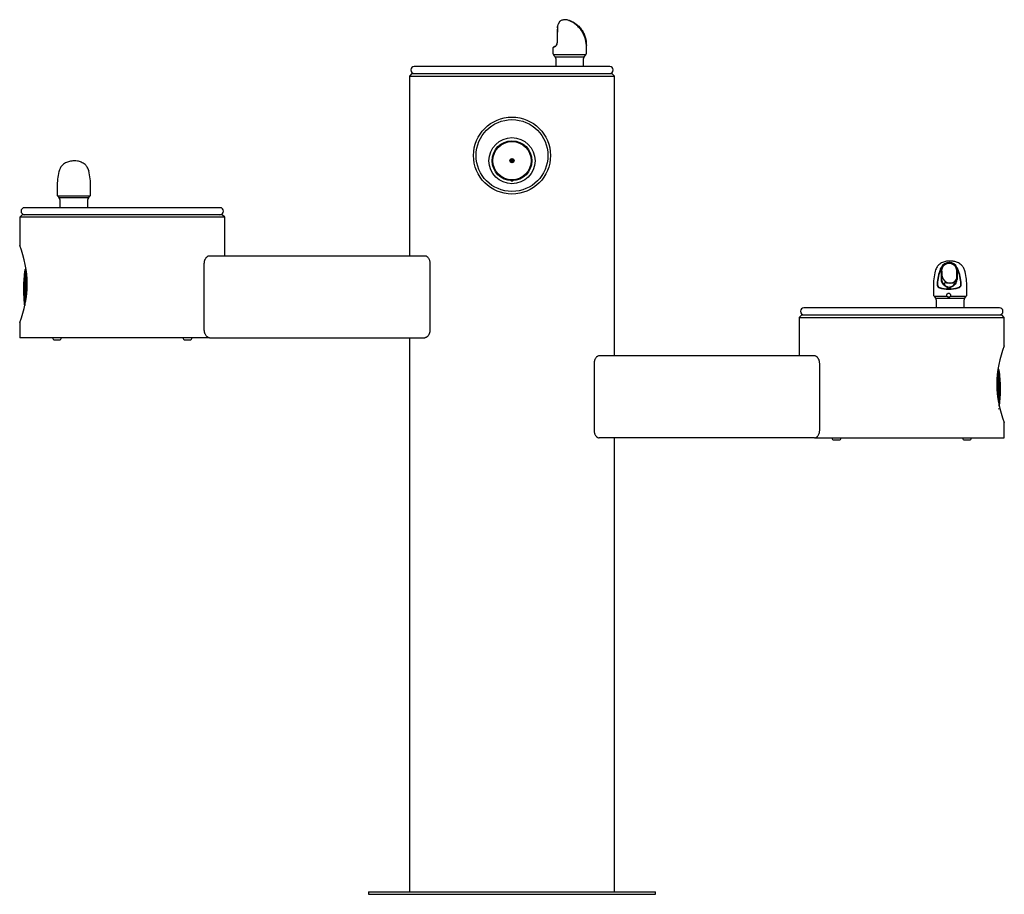
# Model space of a CAD drawing. Units: inches. Extents: x -24 to 24, y 0 to 42.6.
import ezdxf

# ---------------------------------------------------------------- set-up
doc = ezdxf.new("R2010")
doc.units = ezdxf.units.IN
doc.header["$MEASUREMENT"] = 0
for name, color, linetype in [('1000004239.A', 7, 'Continuous'), ('28208C.A', 7, 'Continuous'), ('28703C', 7, 'Continuous'), ('45662C.C', 7, 'Continuous'), ('45663C.H', 7, 'Continuous'), ('45866C.A', 7, 'Continuous'), ('75535C.L', 7, 'Continuous'), ('Default', 7, 'Continuous'), ('REGULATOR', 7, 'Continuous')]:
    doc.layers.add(name, color=color, linetype=linetype)

# ---------------------------------------------------------------- blocks, each defined once
blk = doc.blocks.new('SE')
at = {"layer": '45663C.H', "color": 7, "linetype": 'Continuous'}
blk.add_circle((0, 14.616), 1.125, dxfattribs=at)
blk.add_open_spline([(0.05, 13.652), (0.046, 13.646), (0.042, 13.64), (0.027, 13.626), (0.014, 13.619), (-0.013, 13.619), (-0.026, 13.626), (-0.042, 13.641), (-0.048, 13.648), (-0.052, 13.655)], degree=3, knots=[0.3087226, 0.3087226, 0.3087226, 0.3087226, 0.375, 0.375, 0.5, 0.5, 0.625, 0.625, 0.7085354, 0.7085354, 0.7085354, 0.7085354], dxfattribs=at)
blk = doc.blocks.new('SE1')
at = {"layer": '28703C', "color": 7, "linetype": 'Continuous'}
blk.add_circle((0, 14.866), 1.75, dxfattribs=at)
blk = doc.blocks.new('SE3')
at = {"layer": '75535C.L', "color": 7, "linetype": 'Continuous'}
blk.add_line((-22.3, 5.886), (-22.063, 5.886), dxfattribs=at)
for centre, start, end in [((-22.3, 5.986), 180, 270), ((-22.063, 5.986), 270, 0)]:
    blk.add_arc(centre, 0.1, start, end, dxfattribs=at)
blk = doc.blocks.new('SE4')
at = {"layer": '75535C.L', "color": 7, "linetype": 'Continuous'}
blk.add_line((-15.937, 5.886), (-15.7, 5.886), dxfattribs=at)
for centre, start, end in [((-15.937, 5.986), 180, 270), ((-15.7, 5.986), 270, 0)]:
    blk.add_arc(centre, 0.1, start, end, dxfattribs=at)
blk = doc.blocks.new('SE5')
at = {"layer": '75535C.L', "color": 7, "linetype": 'Continuous'}
blk.add_line((22.063, 1.006), (22.3, 1.006), dxfattribs=at)
for centre, start, end in [((22.063, 1.106), 180, 270), ((22.3, 1.106), 270, 0)]:
    blk.add_arc(centre, 0.1, start, end, dxfattribs=at)
blk = doc.blocks.new('SE6')
at = {"layer": '75535C.L', "color": 7, "linetype": 'Continuous'}
blk.add_line((15.7, 1.006), (15.937, 1.006), dxfattribs=at)
for centre, start, end in [((15.7, 1.106), 180, 270), ((15.937, 1.106), 270, 0)]:
    blk.add_arc(centre, 0.1, start, end, dxfattribs=at)
blk = doc.blocks.new('SE7')
at = {"layer": '45866C.A', "color": 7, "linetype": 'Continuous'}
for p, q in [((-22.174, 13.346), (-22.174, 12.971)), ((-20.543, 12.971), (-20.543, 13.346)), ((-20.574, 12.888), (-22.143, 12.888)), ((-22.143, 12.888), (-22.068, 12.804)), ((-20.649, 12.804), (-22.068, 12.804)), ((-22.037, 12.721), (-22.037, 12.326)), ((-20.68, 12.326), (-20.68, 12.721)), ((-20.649, 12.804), (-20.574, 12.888))]:
    blk.add_line(p, q, dxfattribs=at)
for centre, radius, start, end in [((-18.825, 13.346), 3.35, 167.3106, 180), ((-23.893, 13.346), 3.35, 0, 13.3665), ((-22.049, 12.971), 0.125, 180, 221.5), ((-20.668, 12.971), 0.125, 318.5, 0), ((-22.162, 12.721), 0.125, 0, 41.5), ((-20.555, 12.721), 0.125, 138.5, 180)]:
    blk.add_arc(centre, radius, start, end, dxfattribs=at)
blk.add_open_spline([(-20.634, 14.12), (-20.655, 14.188), (-20.692, 14.294), (-20.82, 14.446), (-20.986, 14.55), (-21.174, 14.6), (-21.37, 14.612), (-21.576, 14.588), (-21.774, 14.519), (-21.936, 14.394), (-22.044, 14.24), (-22.075, 14.141), (-22.093, 14.08)], degree=3, knots=[0, 0, 0, 0, 0.10217, 0.187483, 0.300915, 0.403819, 0.489344, 0.599308, 0.71084, 0.825184, 0.908251, 1, 1, 1, 1], dxfattribs=at)
blk.add_open_spline([(-20.634, 14.12), (-20.632, 14.114), (-20.632, 14.108), (-20.632, 14.101)], degree=3, dxfattribs=at)
blk = doc.blocks.new('SE8')
at = {"layer": '45866C.A', "color": 7, "linetype": 'Continuous'}
for p, q in [((2.212, 21.097), (2.214, 21.15)), ((2.218, 21.159), (2.216, 21.105)), ((2.212, 21.086), (2.212, 21.095)), ((2.216, 21.105), (2.216, 21.102)), ((2.216, 21.102), (2.216, 21.092)), ((3.627, 19.851), (3.627, 20.226)), ((1.995, 20.112), (1.995, 19.874)), ((3.595, 19.768), (2.027, 19.768)), ((2.045, 19.747), (2.101, 19.684)), ((2.101, 19.684), (3.521, 19.684)), ((3.521, 19.684), (3.595, 19.768)), ((2.133, 19.601), (2.133, 19.206)), ((3.489, 19.206), (3.489, 19.601))]:
    blk.add_line(p, q, dxfattribs=at)
for centre, radius, start, end in [((26.672, 20.267), 24.475, 178.0823, 179.7707), ((31.137, 20.263), 28.933, 178.3586, 179.7954), ((2.132, 21.098), 0.0801, 358.5533, 0.5286), ((2.011, 20.342), 0.189, 297.7903, 322.0182), ((2.033, 20.337), 0.16, 299.1646, 323.4457), ((1.994, 20.355), 0.21, 322.2646, 3.2686), ((2.011, 20.354), 0.188, 323.5357, 3.3177), ((0.277, 20.226), 3.35, 0, 1.0518), ((2.123, 19.852), 0.128, 180.5016, 221.0933), ((2.008, 19.601), 0.125, 0, 41.5), ((3.614, 19.601), 0.125, 138.5, 180), ((3.502, 19.851), 0.125, 318.5, 0)]:
    blk.add_arc(centre, radius, start, end, dxfattribs=at)
for centre, major_axis, ratio, start_param, end_param in [((2.238, 21.15), (0.0249, -0.0017), 0.563973, 2.546935, 3.247329), ((2.811, 20.48), (0.816, 0.369), 0.032797, 2.614969, 3.126773)]:
    blk.add_ellipse(centre, major_axis=major_axis, ratio=ratio, start_param=start_param, end_param=end_param, dxfattribs=at)
for points, knots in [([(2.333, 21.409), (2.329, 21.409), (2.323, 21.404), (2.312, 21.389), (2.31, 21.386), (2.305, 21.379), (2.303, 21.375), (2.295, 21.363), (2.29, 21.353), (2.279, 21.331), (2.273, 21.319), (2.262, 21.293), (2.256, 21.278), (2.244, 21.248), (2.239, 21.231), (2.228, 21.196), (2.223, 21.178), (2.218, 21.159)], [0, 0, 0, 0, 0.25, 0.25, 0.3125, 0.3125, 0.375, 0.375, 0.5, 0.5, 0.625, 0.625, 0.75, 0.75, 0.875, 0.875, 1, 1, 1, 1]), ([(3.626, 20.262), (3.625, 20.304), (3.623, 20.396), (3.592, 20.585), (3.527, 20.77), (3.438, 20.938), (3.338, 21.073), (3.222, 21.193), (3.101, 21.288), (2.983, 21.361), (2.868, 21.417), (2.765, 21.456), (2.693, 21.476), (2.66, 21.483), (2.629, 21.486), (2.582, 21.488), (2.515, 21.482), (2.437, 21.462), (2.371, 21.435), (2.341, 21.413), (2.328, 21.404)], [0, 0, 0, 0, 0.061985, 0.160413, 0.268243, 0.347267, 0.43003, 0.508038, 0.578575, 0.640534, 0.699793, 0.758599, 0.812999, 0.83819, 0.851419, 0.867093, 0.906661, 0.944628, 0.980663, 1, 1, 1, 1]), ([(3.624, 20.226), (3.628, 20.363), (3.61, 20.498), (3.552, 20.696), (3.527, 20.761), (3.466, 20.885), (3.431, 20.944), (3.35, 21.058), (3.303, 21.114), (3.201, 21.214), (3.145, 21.261), (3.055, 21.322), (3.025, 21.342), (2.964, 21.377), (2.932, 21.393), (2.872, 21.42), (2.843, 21.432), (2.795, 21.45), (2.777, 21.455), (2.77, 21.455), (2.782, 21.45), (2.82, 21.433), (2.845, 21.421), (2.898, 21.394), (2.927, 21.378), (2.984, 21.343), (3.013, 21.324), (3.099, 21.263), (3.155, 21.217), (3.258, 21.117), (3.306, 21.062), (3.392, 20.947), (3.43, 20.888), (3.496, 20.764), (3.525, 20.699), (3.594, 20.501), (3.62, 20.363), (3.624, 20.226)], [0, 0, 0, 0, 0.125, 0.125, 0.1875, 0.1875, 0.25, 0.25, 0.3125, 0.3125, 0.375, 0.375, 0.40625, 0.40625, 0.4375, 0.4375, 0.46875, 0.46875, 0.5, 0.5, 0.53125, 0.53125, 0.5625, 0.5625, 0.59375, 0.59375, 0.625, 0.625, 0.6875, 0.6875, 0.75, 0.75, 0.8125, 0.8125, 0.875, 0.875, 1, 1, 1, 1]), ([(2.11, 20.197), (2.096, 20.189), (2.063, 20.171), (2.027, 20.151), (2.01, 20.137), (2.002, 20.132), (1.999, 20.125), (1.998, 20.123)], [0, 0, 0, 0, 0.208959, 0.605303, 0.855515, 0.971847, 1, 1, 1, 1]), ([(2.027, 19.768), (2.032, 19.762), (2.037, 19.756), (2.043, 19.749), (2.044, 19.748), (2.045, 19.747)], [0, 0, 0, 0, 0.125, 0.125, 0.1518404, 0.1518404, 0.1518404, 0.1518404])]:
    blk.add_open_spline(points, degree=3, knots=knots, dxfattribs=at)
blk.add_open_spline([(1.995, 19.875), (1.995, 19.867), (1.995, 19.859), (1.995, 19.851)], degree=3, dxfattribs=at)
blk = doc.blocks.new('SE10')
at = {"layer": '45866C.A', "color": 7, "linetype": 'Continuous'}
for p, q in [((20.574, 8.008), (21.206, 8.008)), ((21.375, 8.008), (22.143, 8.008))]:
    blk.add_line(p, q, dxfattribs=at)
blk = doc.blocks.new('SE9')
at = {"layer": '45866C.A', "color": 7, "linetype": 'Continuous'}
for p, q in [((21.312, 9.649), (21.322, 9.649)), ((20.889, 9.332), (20.893, 9.342)), ((20.893, 9.342), (20.895, 9.345)), ((20.895, 9.345), (20.927, 9.399)), ((20.907, 9.335), (20.903, 9.326)), ((20.909, 9.337), (20.907, 9.335)), ((20.94, 9.39), (20.909, 9.337)), ((20.918, 9.299), (20.922, 9.326)), ((20.922, 9.326), (20.925, 9.337)), ((20.925, 9.337), (20.94, 9.39)), ((20.945, 9.298), (20.945, 8.822)), ((20.951, 9.333), (20.949, 9.321)), ((20.965, 9.381), (20.951, 9.333)), ((21.672, 9.333), (21.657, 9.381)), ((21.674, 9.321), (21.672, 9.333)), ((21.678, 8.822), (21.678, 9.298)), ((21.71, 9.337), (21.679, 9.39)), ((21.679, 9.39), (21.694, 9.337)), ((21.692, 9.399), (21.725, 9.345)), ((21.694, 9.337), (21.697, 9.326)), ((21.697, 9.326), (21.701, 9.299)), ((21.711, 9.335), (21.71, 9.337)), ((21.716, 9.326), (21.711, 9.335)), ((21.725, 9.345), (21.726, 9.342)), ((21.726, 9.342), (21.731, 9.332)), ((20.945, 8.822), (20.945, 8.822)), ((21.344, 8.654), (21.354, 8.654)), ((20.543, 8.466), (20.543, 8.091)), ((20.738, 8.604), (20.738, 8.604)), ((21.294, 8.378), (21.285, 8.378)), ((21.285, 8.378), (21.295, 8.378)), ((21.881, 8.604), (21.881, 8.604)), ((22.174, 8.091), (22.174, 8.466)), ((20.574, 8.008), (20.649, 7.924)), ((20.649, 7.924), (22.068, 7.924)), ((20.68, 7.841), (20.68, 7.446)), ((22.037, 7.446), (22.037, 7.841)), ((22.068, 7.924), (22.143, 8.008))]:
    blk.add_line(p, q, dxfattribs=at)
for centre, radius, start, end in [((21.305, 9.24), 0.41, 88.9829, 157.0554), ((21.305, 9.233), 0.371, 88.8521, 156.4059), ((21.317, 9.366), 0.238, 88.6824, 91.0307), ((21.33, 9.262), 0.388, 20.8253, 91.1518), ((21.332, 9.255), 0.349, 21.1932, 91.6182), ((23.893, 8.466), 3.35, 166.633, 180), ((22.785, 8.51), 2.066, 156.574, 177.3364), ((22.819, 8.509), 2.083, 156.908, 177.3608), ((325.316, 9.135), 304.398, 179.96907, 180.05923), ((21.259, 9.264), 0.316, 169.5937, 173.7964), ((20.27, 9.103), 0.702, 358.8225, 16.1474), ((21.329, 9.257), 0.351, 6.672, 10.446), ((326.093, 9.135), 304.393, 179.96907, 180.05923), ((19.804, 8.509), 2.079, 2.6289, 23.1263), ((19.844, 8.511), 2.058, 2.6587, 23.5106), ((18.825, 8.466), 3.35, 0, 12.6893), ((21.348, 8.864), 0.432, 185.8348, 216.9246), ((21.348, 8.862), 0.405, 185.7068, 216.6619), ((21.272, 8.865), 0.408, 323.2279, 353.9475), ((21.27, 8.865), 0.433, 323.0707, 354.1382), ((20.901, 8.582), 0.182, 172.235, 219.5869), ((20.881, 8.583), 0.145, 171.3812, 224.1515), ((20.893, 8.587), 0.18, 222.3639, 253.2918), ((20.903, 8.614), 0.182, 226.2582, 255.1435), ((21.002, 8.606), 0.00138, 267.2321, 305.5034), ((21.617, 8.606), 0.00136, 234.2124, 273.0703), ((21.694, 8.652), 0.22, 283.3333, 309.5639), ((21.701, 8.629), 0.222, 284.8738, 312.5652), ((21.747, 8.585), 0.135, 310.273, 8.3303), ((21.736, 8.584), 0.165, 314.2579, 7.7596), ((20.668, 8.091), 0.125, 180, 221.5), ((20.555, 7.841), 0.125, 0, 41.5), ((22.162, 7.841), 0.125, 138.5, 180), ((22.049, 8.091), 0.125, 318.5, 0)]:
    blk.add_arc(centre, radius, start, end, dxfattribs=at)
for centre, major_axis, ratio, start_param, end_param in [((20.971, 9.001), (0, 0.0902), 0.087156, 4.405155, 6.010013), ((21.339, 9.013), (-0.325, 0.167), 0.982106, 0.590949, 2.051936), ((21.327, 8.551), (0.25, 0.009), 0.373405, 1.457078, 1.496201), ((21.349, 9.013), (-0.325, 0.167), 0.982106, 2.051936, 3.191401), ((21.359, 8.72), (0.816, 0.04), 0.450442, 4.003731, 5.201872), ((21.358, 8.743), (-0.791, -0.041), 0.464608, 0.860315, 2.058456), ((21.327, 8.551), (-0.25, -0.009), 0.373405, 1.457078, 1.496201)]:
    blk.add_ellipse(centre, major_axis=major_axis, ratio=ratio, start_param=start_param, end_param=end_param, dxfattribs=at)
for points, knots in [([(22.093, 9.2), (22.074, 9.266), (22.041, 9.368), (21.926, 9.523), (21.775, 9.636), (21.595, 9.702), (21.414, 9.729), (21.22, 9.726), (21.032, 9.688), (20.849, 9.59), (20.703, 9.436), (20.659, 9.317), (20.634, 9.24)], [0, 0, 0, 0, 0.097915, 0.182268, 0.29442, 0.391065, 0.477974, 0.573089, 0.678442, 0.786721, 0.883499, 1, 1, 1, 1]), ([(21.342, 8.645), (21.275, 8.644), (21.209, 8.653), (21.137, 8.66), (21.117, 8.661), (21.087, 8.657), (21.077, 8.65), (21.073, 8.624), (21.077, 8.606), (21.098, 8.566), (21.114, 8.545), (21.174, 8.488), (21.235, 8.458), (21.302, 8.457)], [0, 0, 0, 0, 0.25, 0.25, 0.375, 0.375, 0.5, 0.5, 0.625, 0.625, 0.75, 0.75, 1, 1, 1, 1]), ([(21.312, 8.457), (21.379, 8.458), (21.443, 8.488), (21.513, 8.545), (21.532, 8.566), (21.56, 8.606), (21.57, 8.624), (21.576, 8.65), (21.572, 8.657), (21.553, 8.661), (21.538, 8.66), (21.499, 8.655), (21.474, 8.651), (21.417, 8.646), (21.386, 8.645), (21.352, 8.645)], [0, 0, 0, 0, 0.25, 0.25, 0.375, 0.375, 0.5, 0.5, 0.625, 0.625, 0.75, 0.75, 0.875, 0.875, 1, 1, 1, 1]), ([(21.22, 8.438), (21.218, 8.44), (21.215, 8.443), (21.208, 8.448), (21.204, 8.451), (21.191, 8.458), (21.182, 8.464), (21.163, 8.475), (21.153, 8.481), (21.134, 8.493), (21.124, 8.499), (21.104, 8.513), (21.095, 8.52), (21.075, 8.535), (21.066, 8.543), (21.037, 8.567), (21.019, 8.585), (21.002, 8.604)], [0, 0, 0, 0, 0.0625, 0.0625, 0.125, 0.125, 0.25, 0.25, 0.375, 0.375, 0.5, 0.5, 0.625, 0.625, 0.75, 0.75, 1, 1, 1, 1]), ([(21.023, 8.62), (21.039, 8.599), (21.056, 8.58), (21.083, 8.553), (21.092, 8.544), (21.11, 8.528), (21.12, 8.52), (21.138, 8.505), (21.147, 8.498), (21.165, 8.485), (21.174, 8.478), (21.192, 8.466), (21.2, 8.46), (21.212, 8.451), (21.215, 8.449), (21.221, 8.443), (21.224, 8.44), (21.225, 8.438)], [0, 0, 0, 0, 0.25, 0.25, 0.375, 0.375, 0.5, 0.5, 0.625, 0.625, 0.75, 0.75, 0.875, 0.875, 0.9375, 0.9375, 1, 1, 1, 1]), ([(21.204, 8.091), (21.208, 8.1), (21.212, 8.109), (21.219, 8.121), (21.222, 8.125), (21.228, 8.132), (21.232, 8.136), (21.239, 8.142), (21.242, 8.145), (21.25, 8.15), (21.255, 8.153), (21.264, 8.156), (21.268, 8.158), (21.278, 8.16), (21.282, 8.16), (21.292, 8.16), (21.297, 8.16), (21.306, 8.158), (21.311, 8.156), (21.325, 8.151), (21.333, 8.145), (21.347, 8.133), (21.354, 8.125), (21.364, 8.109), (21.368, 8.1), (21.372, 8.091)], [0, 0, 0, 0, 0.125, 0.125, 0.1875, 0.1875, 0.25, 0.25, 0.3125, 0.3125, 0.375, 0.375, 0.4375, 0.4375, 0.5, 0.5, 0.5625, 0.5625, 0.625, 0.625, 0.75, 0.75, 0.875, 0.875, 1, 1, 1, 1]), ([(21.285, 8.378), (21.281, 8.378), (21.278, 8.378), (21.272, 8.379), (21.269, 8.38), (21.262, 8.383), (21.258, 8.386), (21.251, 8.391), (21.249, 8.393), (21.244, 8.399), (21.241, 8.401), (21.235, 8.409), (21.231, 8.415), (21.225, 8.426), (21.222, 8.432), (21.22, 8.438)], [0, 0, 0, 0, 0.0625, 0.0625, 0.125, 0.125, 0.25, 0.25, 0.375, 0.375, 0.5, 0.5, 0.75, 0.75, 1, 1, 1, 1]), ([(21.225, 8.438), (21.227, 8.432), (21.23, 8.426), (21.235, 8.415), (21.239, 8.41), (21.246, 8.399), (21.251, 8.394), (21.26, 8.386), (21.263, 8.384), (21.27, 8.381), (21.272, 8.38), (21.278, 8.379), (21.281, 8.378), (21.285, 8.378)], [0, 0, 0, 0, 0.25, 0.25, 0.5, 0.5, 0.75, 0.75, 0.875, 0.875, 0.9375, 0.9375, 1, 1, 1, 1]), ([(21.295, 8.378), (21.298, 8.378), (21.302, 8.379), (21.308, 8.38), (21.311, 8.381), (21.319, 8.384), (21.323, 8.386), (21.335, 8.394), (21.341, 8.399), (21.353, 8.41), (21.358, 8.415), (21.368, 8.426), (21.373, 8.432), (21.377, 8.438)], [0, 0, 0, 0, 0.0625, 0.0625, 0.125, 0.125, 0.25, 0.25, 0.5, 0.5, 0.75, 0.75, 1, 1, 1, 1]), ([(21.382, 8.438), (21.377, 8.432), (21.372, 8.426), (21.362, 8.415), (21.356, 8.409), (21.347, 8.401), (21.343, 8.398), (21.336, 8.393), (21.332, 8.39), (21.324, 8.386), (21.319, 8.383), (21.311, 8.38), (21.308, 8.379), (21.302, 8.378), (21.298, 8.378), (21.295, 8.378)], [0, 0, 0, 0, 0.25, 0.25, 0.5, 0.5, 0.625, 0.625, 0.75, 0.75, 0.875, 0.875, 0.9375, 0.9375, 1, 1, 1, 1]), ([(21.377, 8.438), (21.379, 8.44), (21.383, 8.443), (21.39, 8.449), (21.395, 8.452), (21.408, 8.46), (21.418, 8.466), (21.438, 8.478), (21.448, 8.485), (21.468, 8.498), (21.478, 8.505), (21.508, 8.527), (21.528, 8.544), (21.556, 8.571), (21.565, 8.58), (21.582, 8.6), (21.591, 8.61), (21.599, 8.62)], [0, 0, 0, 0, 0.0625, 0.0625, 0.125, 0.125, 0.25, 0.25, 0.375, 0.375, 0.5, 0.5, 0.75, 0.75, 0.875, 0.875, 1, 1, 1, 1]), ([(21.617, 8.604), (21.6, 8.585), (21.581, 8.567), (21.552, 8.543), (21.542, 8.535), (21.521, 8.52), (21.511, 8.513), (21.48, 8.493), (21.459, 8.481), (21.427, 8.464), (21.416, 8.458), (21.402, 8.451), (21.397, 8.448), (21.388, 8.443), (21.384, 8.44), (21.382, 8.438)], [0, 0, 0, 0, 0.25, 0.25, 0.375, 0.375, 0.5, 0.5, 0.75, 0.75, 0.875, 0.875, 0.9375, 0.9375, 1, 1, 1, 1]), ([(21.206, 8.008), (21.202, 8.014), (21.2, 8.019), (21.196, 8.033), (21.195, 8.04), (21.195, 8.054), (21.196, 8.061), (21.199, 8.076), (21.202, 8.084), (21.204, 8.091)], [0, 0, 0, 0, 0.25, 0.25, 0.5, 0.5, 0.75, 0.75, 1, 1, 1, 1]), ([(21.375, 8.008), (21.372, 8.002), (21.368, 7.996), (21.357, 7.985), (21.35, 7.981), (21.336, 7.973), (21.328, 7.97), (21.311, 7.966), (21.303, 7.965), (21.289, 7.965), (21.285, 7.965), (21.276, 7.966), (21.272, 7.967), (21.259, 7.97), (21.25, 7.973), (21.235, 7.981), (21.228, 7.985), (21.215, 7.996), (21.21, 8.002), (21.206, 8.008)], [0, 0, 0, 0, 0.125, 0.125, 0.25, 0.25, 0.375, 0.375, 0.5, 0.5, 0.5625, 0.5625, 0.625, 0.625, 0.75, 0.75, 0.875, 0.875, 1, 1, 1, 1]), ([(21.372, 8.091), (21.374, 8.084), (21.377, 8.076), (21.38, 8.062), (21.381, 8.054), (21.383, 8.04), (21.382, 8.033), (21.38, 8.02), (21.378, 8.014), (21.375, 8.008)], [0, 0, 0, 0, 0.25, 0.25, 0.5, 0.5, 0.75, 0.75, 1, 1, 1, 1])]:
    blk.add_open_spline(points, degree=3, knots=knots, dxfattribs=at)
blk.add_open_spline([(22.093, 9.202), (22.091, 9.209), (22.089, 9.215), (22.085, 9.222)], degree=3, dxfattribs=at)
blk.add_blockref('SE10', (0, 0))
blk = doc.blocks.new('SE11')
at = {"layer": '28208C.A', "color": 7, "linetype": 'Continuous'}
blk.add_line((-14.235, 12.326), (-23.765, 12.326), dxfattribs=at)
for centre, start, end in [((-23.765, 12.156), 90, 270), ((-14.235, 12.156), 270, 90)]:
    blk.add_arc(centre, 0.17, start, end, dxfattribs=at)
blk = doc.blocks.new('SE12')
at = {"layer": '28208C.A', "color": 7, "linetype": 'Continuous'}
blk.add_line((4.765, 19.206), (-4.765, 19.206), dxfattribs=at)
for centre, start, end in [((-4.765, 19.036), 90, 270), ((4.765, 19.036), 270, 90)]:
    blk.add_arc(centre, 0.17, start, end, dxfattribs=at)
blk = doc.blocks.new('SE13')
at = {"layer": '28208C.A', "color": 7, "linetype": 'Continuous'}
blk.add_line((23.765, 7.446), (14.235, 7.446), dxfattribs=at)
for centre, start, end in [((14.235, 7.276), 90, 270), ((23.765, 7.276), 270, 90)]:
    blk.add_arc(centre, 0.17, start, end, dxfattribs=at)
blk = doc.blocks.new('SE14')
at = {"layer": '45662C.C', "color": 7, "linetype": 'Continuous'}
for p, q in [((-23.75, 9.29), (-23.75, 7.564)), ((-23.711, 9.325), (-23.711, 7.762)), ((-23.813, 8.459), (-23.813, 8.252))]:
    blk.add_line(p, q, dxfattribs=at)
for centre, radius, start, end in [((-16.814, 8.352), 7, 172.2986, 179.1203), ((-23.711, 9.285), 0.04, 90, 172.2986), ((-16.814, 8.359), 7, 180.8797, 186.6872)]:
    blk.add_arc(centre, radius, start, end, dxfattribs=at)
blk = doc.blocks.new('SE15')
at = {"layer": '45662C.C', "color": 7, "linetype": 'Continuous'}
for radius in [0.969, 0.934, 0.104, 0.0937]:
    blk.add_circle((0, 14.616), radius, dxfattribs=at)
blk = doc.blocks.new('SE16')
at = {"layer": '45662C.C', "color": 7, "linetype": 'Continuous'}
for p, q in [((23.711, 2.885), (23.711, 4.445)), ((23.75, 2.677), (23.75, 4.41)), ((23.813, 3.372), (23.813, 3.579))]:
    blk.add_line(p, q, dxfattribs=at)
for centre, radius, start, end in [((23.711, 4.405), 0.04, 7.7014, 90), ((16.814, 3.472), 7, 0.8797, 7.7014), ((16.814, 3.479), 7, 352.918, 359.1203), ((23.711, 2.547), 0.04, 270, 352.2986)]:
    blk.add_arc(centre, radius, start, end, dxfattribs=at)
blk = doc.blocks.new('SE17')
at = {"layer": 'REGULATOR', "color": 7, "linetype": 'Continuous'}
for p, q in [((0.092, 14.636), (-0.092, 14.636)), ((-0.092, 14.596), (0.092, 14.596))]:
    blk.add_line(p, q, dxfattribs=at)
blk = doc.blocks.new('LK4430RED_FRONT')
at = {"layer": '1000004239.A', "linetype": 'Continuous'}
for p, q in [((-4.875, 40), (-5, 39.875)), ((-5, 39.875), (5, 39.875)), ((-5, 39.875), (-5, 31.12)), ((-4.875, 40), (4.875, 40)), ((5, 39.875), (4.875, 40)), ((5, 26.24), (5, 39.875)), ((-23.875, 33.12), (-24, 32.995)), ((-14, 32.995), (-24, 32.995)), ((-24, 32.995), (-24, 31.615)), ((-14.125, 33.12), (-23.875, 33.12)), ((-14, 32.995), (-14.125, 33.12)), ((-14, 31.12), (-14, 32.995)), ((-15, 27.495), (-15, 30.745)), ((-14.744, 31.12), (-4.256, 31.12)), ((-4, 30.745), (-4, 27.495)), ((-24, 27.867), (-24, 27.12)), ((14.125, 28.24), (14, 28.115)), ((14, 28.115), (24, 28.115)), ((14, 28.115), (14, 26.24)), ((14.125, 28.24), (23.875, 28.24)), ((24, 28.115), (23.875, 28.24)), ((24, 26.733), (24, 28.115)), ((-14.744, 27.12), (-24, 27.12)), ((-14.744, 27.12), (-4.256, 27.12)), ((-5, 27.12), (-5, 0.125)), ((14.744, 26.24), (4.256, 26.24)), ((4, 25.865), (4, 22.615)), ((15, 22.615), (15, 25.865)), ((24, 22.24), (24, 22.985)), ((14.744, 22.24), (4.256, 22.24)), ((5, 0.125), (5, 22.24)), ((14.744, 22.24), (24, 22.24)), ((-7, 0.125), (7, 0.125)), ((-7, 0.125), (-7, 0)), ((-7, 0), (7, 0)), ((7, 0), (7, 0.125))]:
    blk.add_line(p, q, dxfattribs=at)
blk.add_circle((0, 36), 1.875, dxfattribs=at)
for centre, start, end in [((-28.642, 29.74), 338.0071, 21.9929), ((28.642, 24.86), 158.0071, 201.9929)]:
    blk.add_arc(centre, 5.007, start, end, dxfattribs=at)
for points, knots in [([(-15, 30.745), (-15, 30.772), (-14.998, 30.799), (-14.991, 30.838), (-14.989, 30.851), (-14.982, 30.877), (-14.979, 30.889), (-14.971, 30.912), (-14.967, 30.924), (-14.957, 30.946), (-14.952, 30.956), (-14.936, 30.987), (-14.924, 31.005), (-14.906, 31.029), (-14.899, 31.037), (-14.886, 31.051), (-14.879, 31.058), (-14.866, 31.07), (-14.859, 31.076), (-14.845, 31.086), (-14.838, 31.091), (-14.816, 31.103), (-14.802, 31.11), (-14.773, 31.118), (-14.759, 31.12), (-14.744, 31.12)], [0, 0, 0, 0, 0.125, 0.125, 0.1875, 0.1875, 0.25, 0.25, 0.3125, 0.3125, 0.375, 0.375, 0.5, 0.5, 0.5625, 0.5625, 0.625, 0.625, 0.6875, 0.6875, 0.75, 0.75, 0.875, 0.875, 1, 1, 1, 1]), ([(-4.256, 31.12), (-4.241, 31.12), (-4.227, 31.118), (-4.198, 31.11), (-4.184, 31.103), (-4.162, 31.091), (-4.155, 31.086), (-4.141, 31.076), (-4.134, 31.07), (-4.114, 31.052), (-4.101, 31.038), (-4.076, 31.005), (-4.064, 30.987), (-4.043, 30.947), (-4.033, 30.925), (-4.021, 30.889), (-4.018, 30.877), (-4.011, 30.852), (-4.009, 30.839), (-4.004, 30.813), (-4.003, 30.8), (-4.001, 30.773), (-4, 30.759), (-4, 30.745)], [0, 0, 0, 0, 0.125, 0.125, 0.25, 0.25, 0.3125, 0.3125, 0.375, 0.375, 0.5, 0.5, 0.625, 0.625, 0.75, 0.75, 0.8125, 0.8125, 0.875, 0.875, 0.9375, 0.9375, 1, 1, 1, 1]), ([(-14.744, 27.12), (-14.759, 27.12), (-14.773, 27.122), (-14.802, 27.13), (-14.816, 27.137), (-14.838, 27.149), (-14.845, 27.154), (-14.859, 27.164), (-14.866, 27.17), (-14.886, 27.188), (-14.899, 27.202), (-14.924, 27.235), (-14.936, 27.253), (-14.957, 27.293), (-14.967, 27.315), (-14.979, 27.351), (-14.982, 27.363), (-14.989, 27.388), (-14.991, 27.401), (-14.996, 27.427), (-14.997, 27.44), (-14.999, 27.467), (-15, 27.481), (-15, 27.495)], [0, 0, 0, 0, 0.125, 0.125, 0.25, 0.25, 0.3125, 0.3125, 0.375, 0.375, 0.5, 0.5, 0.625, 0.625, 0.75, 0.75, 0.8125, 0.8125, 0.875, 0.875, 0.9375, 0.9375, 1, 1, 1, 1]), ([(-4, 27.495), (-4, 27.468), (-4.002, 27.441), (-4.009, 27.402), (-4.011, 27.389), (-4.018, 27.363), (-4.021, 27.351), (-4.029, 27.328), (-4.033, 27.316), (-4.043, 27.294), (-4.048, 27.284), (-4.064, 27.253), (-4.076, 27.235), (-4.094, 27.211), (-4.101, 27.203), (-4.114, 27.189), (-4.121, 27.182), (-4.134, 27.17), (-4.141, 27.164), (-4.155, 27.154), (-4.162, 27.149), (-4.184, 27.137), (-4.198, 27.13), (-4.227, 27.122), (-4.241, 27.12), (-4.256, 27.12)], [0, 0, 0, 0, 0.125, 0.125, 0.1875, 0.1875, 0.25, 0.25, 0.3125, 0.3125, 0.375, 0.375, 0.5, 0.5, 0.5625, 0.5625, 0.625, 0.625, 0.6875, 0.6875, 0.75, 0.75, 0.875, 0.875, 1, 1, 1, 1]), ([(4.256, 26.24), (4.241, 26.24), (4.227, 26.238), (4.198, 26.23), (4.184, 26.223), (4.162, 26.211), (4.155, 26.206), (4.141, 26.196), (4.134, 26.19), (4.114, 26.172), (4.101, 26.158), (4.076, 26.125), (4.064, 26.107), (4.043, 26.067), (4.033, 26.045), (4.021, 26.009), (4.018, 25.997), (4.011, 25.972), (4.009, 25.959), (4.004, 25.933), (4.003, 25.92), (4.001, 25.893), (4, 25.879), (4, 25.865)], [0, 0, 0, 0, 0.125, 0.125, 0.25, 0.25, 0.3125, 0.3125, 0.375, 0.375, 0.5, 0.5, 0.625, 0.625, 0.75, 0.75, 0.8125, 0.8125, 0.875, 0.875, 0.9375, 0.9375, 1, 1, 1, 1]), ([(15, 25.865), (15, 25.892), (14.998, 25.919), (14.991, 25.958), (14.989, 25.971), (14.982, 25.997), (14.979, 26.009), (14.971, 26.032), (14.967, 26.044), (14.957, 26.066), (14.952, 26.076), (14.936, 26.107), (14.924, 26.125), (14.906, 26.149), (14.899, 26.157), (14.886, 26.171), (14.879, 26.178), (14.866, 26.19), (14.859, 26.196), (14.845, 26.206), (14.838, 26.211), (14.816, 26.223), (14.802, 26.23), (14.773, 26.238), (14.759, 26.24), (14.744, 26.24)], [0, 0, 0, 0, 0.125, 0.125, 0.1875, 0.1875, 0.25, 0.25, 0.3125, 0.3125, 0.375, 0.375, 0.5, 0.5, 0.5625, 0.5625, 0.625, 0.625, 0.6875, 0.6875, 0.75, 0.75, 0.875, 0.875, 1, 1, 1, 1]), ([(4, 22.615), (4, 22.588), (4.002, 22.561), (4.009, 22.522), (4.011, 22.509), (4.018, 22.483), (4.021, 22.471), (4.029, 22.448), (4.033, 22.436), (4.043, 22.414), (4.048, 22.404), (4.064, 22.373), (4.076, 22.355), (4.094, 22.331), (4.101, 22.323), (4.114, 22.309), (4.121, 22.302), (4.134, 22.29), (4.141, 22.284), (4.155, 22.274), (4.162, 22.269), (4.184, 22.257), (4.198, 22.25), (4.227, 22.242), (4.241, 22.24), (4.256, 22.24)], [0, 0, 0, 0, 0.125, 0.125, 0.1875, 0.1875, 0.25, 0.25, 0.3125, 0.3125, 0.375, 0.375, 0.5, 0.5, 0.5625, 0.5625, 0.625, 0.625, 0.6875, 0.6875, 0.75, 0.75, 0.875, 0.875, 1, 1, 1, 1]), ([(14.744, 22.24), (14.759, 22.24), (14.773, 22.242), (14.802, 22.25), (14.816, 22.257), (14.838, 22.269), (14.845, 22.274), (14.859, 22.284), (14.866, 22.29), (14.886, 22.308), (14.899, 22.322), (14.924, 22.355), (14.936, 22.373), (14.957, 22.413), (14.967, 22.435), (14.979, 22.471), (14.982, 22.483), (14.989, 22.508), (14.991, 22.521), (14.996, 22.547), (14.997, 22.56), (14.999, 22.587), (15, 22.601), (15, 22.615)], [0, 0, 0, 0, 0.125, 0.125, 0.25, 0.25, 0.3125, 0.3125, 0.375, 0.375, 0.5, 0.5, 0.625, 0.625, 0.75, 0.75, 0.8125, 0.8125, 0.875, 0.875, 0.9375, 0.9375, 1, 1, 1, 1])]:
    blk.add_open_spline(points, degree=3, knots=knots, dxfattribs=at)
at = {"layer": 'Default', "linetype": 'Continuous'}
blk.add_line((21.327, 29.686), (21.322, 29.686), dxfattribs=at)
for name in ['SE8', 'SE12', 'SE1', 'SE', 'SE15', 'SE7', 'SE17', 'SE11', 'SE9', 'SE14', 'SE13', 'SE3', 'SE4', 'SE16', 'SE6', 'SE5']:
    blk.add_blockref(name, (0, 21.134))

msp = doc.modelspace()

# ---------------------------------------------------------------- block references
msp.add_blockref('LK4430RED_FRONT', (0, 0))

doc.saveas('drawing.dxf')
